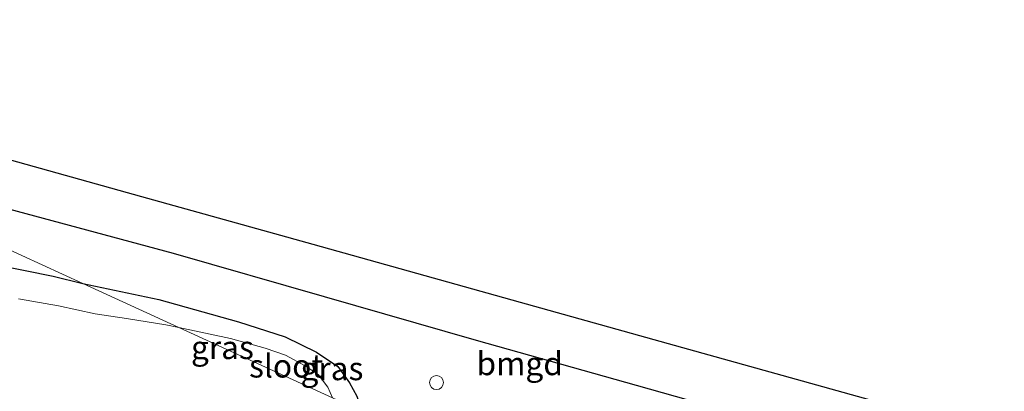
# Model space of a CAD drawing. Units: metres. Extents: x 140000 to 147098, y 443750 to 446931.
# Drawn here: x 146353 to 146459, y 444069 to 444109 of the extents above; entities that cross this region are included whole.
import ezdxf
from ezdxf.enums import TextEntityAlignment as Align

# ---------------------------------------------------------------- set-up
doc = ezdxf.new("R2010")
doc.units = ezdxf.units.M
doc.layers.get('0').update_dxf_attribs({"lineweight": 25})
for name, color, linetype in [('B-ME-GW-INSTEEKWATERGANG-L-B1', 10, 'Continuous'), ('B-ME-IE-TERREINAFSCHEIDING-HAAG-L-B1', 10, 'Continuous'), ('B-ME-KG-KADASTRAAL-OPNAMEDTMGRENS-L-B1', 10, 'Continuous')]:
    doc.layers.add(name, color=color, linetype=linetype)
for name, color, linetype, lineweight in [('B-ME-IE-GRASLAND-GV-B6', 93, 'Continuous', 18), ('B-ME-IE-GRONDWERKLIJN-GROND_INGERICHT-GV-B6', 253, 'Continuous', 18), ('B-ME-IE-HULPGEOMETRIE-L-B1', 53, 'Continuous', 18), ('B-ME-IE-INRICHTINGSELEMENT-S-B1', 253, 'Continuous', 18), ('B-ME-OG-WATER-GV-B6', 153, 'Continuous', 18)]:
    doc.layers.add(name, color=color, linetype=linetype, lineweight=lineweight)
doc.styles.add('NLCS-ISO', font='NLCS-ISO.TTF')

# ---------------------------------------------------------------- blocks, each defined once
blk = doc.blocks.new('dtb')
blk.add_circle((0, 0), 0.75)

msp = doc.modelspace()

# ---------------------------------------------------------------- linework, layer by layer
at = {"layer": 'B-ME-GW-INSTEEKWATERGANG-L-B1'}
for points in [[(146321.67, 444083.059, 3.002), (146321.93, 444082.98, 3.005), (146323.694, 444082.416, 3.015), (146325.614, 444081.833, 3.011), (146326.929, 444081.501, 3.094), (146328.024, 444081.365, 3.118), (146328.854, 444081.223, 3.104), (146329.468, 444081.246, 3.121), (146330.198, 444081.265, 3.119), (146330.879, 444081.591, 3.141), (146331.693, 444082.098, 3.219), (146332.377, 444082.617, 3.295), (146334.231, 444083.21, 3.388), (146336.793, 444084.047, 3.392), (146338.397, 444084.656, 3.396), (146340.06, 444084.882, 3.304), (146342.664, 444084.925, 3.226), (146344.192, 444084.672, 3.219), (146347.337, 444083.938, 3.154), (146350.961, 444083.088, 3.17), (146357.011, 444081.855, 3.232), (146360.21, 444081.068, 3.251)], [(146360.21, 444081.068, 3.251), (146368.392, 444079.341, 3.342), (146376.958, 444076.958, 3.383), (146381.956, 444075.311, 3.365), (146385.319, 444073.67, 3.246), (146387.628, 444072.121, 3.296), (146388.877, 444070.387, 3.374), (146389.662, 444068.957, 3.378), (146390.219, 444067.305, 3.413)]]:
    msp.add_polyline3d(points, dxfattribs=at)
at = {"layer": 'B-ME-IE-GRASLAND-GV-B6'}
for points in [[(146389.662, 444068.957, 3.378), (146388.877, 444070.387, 3.374), (146387.628, 444072.121, 3.296), (146385.319, 444073.67, 3.246), (146381.956, 444075.311, 3.365), (146376.958, 444076.958, 3.383), (146368.392, 444079.341, 3.342), (146360.21, 444081.068, 3.251), (146327.353, 444096.137, 3.352)], [(146327.353, 444096.137, 3.352), (146360.21, 444081.068, 3.251), (146357.011, 444081.855, 3.232), (146350.961, 444083.088, 3.17)], [(146350.324, 444089.605, 3.475), (146369.909, 444084.331, 3.38), (146386.17, 444079.675, 3.486), (146402.51, 444074.959, 3.38), (146419.704, 444070.126, 3.497), (146439.282, 444064.616, 3.566), (146446.639, 444062.466, 3.503)], [(146350.961, 444083.088, 3.17), (146357.011, 444081.855, 3.232), (146360.21, 444081.068, 3.251)], [(146360.21, 444081.068, 3.251), (146370.52, 444076.339, 2.719), (146369.14, 444076.632, 2.719), (146364.902, 444077.299, 2.719), (146361.524, 444077.811, 2.719), (146357.58, 444078.678, 2.719), (146353.286, 444079.43, 2.719)], [(146390.219, 444067.305, 3.413), (146387.043, 444068.761, 2.719), (146386.545, 444069.907, 2.719), (146385.502, 444071.266, 2.719), (146384.113, 444072.2, 2.719), (146381.995, 444073.344, 2.719), (146379.81, 444074.099, 2.719), (146376.099, 444075.136, 2.719), (146370.52, 444076.339, 2.719), (146360.21, 444081.068, 3.251), (146368.392, 444079.341, 3.342), (146376.958, 444076.958, 3.383), (146381.956, 444075.311, 3.365), (146385.319, 444073.67, 3.246), (146387.628, 444072.121, 3.296), (146388.877, 444070.387, 3.374), (146389.662, 444068.957, 3.378), (146390.219, 444067.305, 3.413)]]:
    msp.add_polyline3d(points, dxfattribs=at)
at = {"layer": 'B-ME-IE-GRONDWERKLIJN-GROND_INGERICHT-GV-B6'}
for points in [[(146347.41, 444095.743, 3.257), (146366.543, 444090.401, 3.292), (146384.961, 444085.258, 3.289), (146406.382, 444079.277, 3.273), (146423.189, 444074.584, 3.251), (146445.7, 444068.298, 3.266), (146459.311, 444064.498, 3.259), (146455.97, 444060.744, 3.221), (146454.317, 444058.888, 3.363), (146451.77, 444056.027, 3.204), (146444.963, 444048.38, 3.004), (146441.067, 444044.004, 2.991)], [(146441.067, 444044.004, 2.991), (146436.894, 444045.926, 2.961), (146448.009, 444056.422, 3.219), (146448.685, 444057.044, 3.288), (146452.445, 444061.015, 3.421), (146451.315, 444061.279, 3.439), (146448.234, 444062, 3.49), (146446.639, 444062.466, 3.503), (146439.282, 444064.616, 3.566), (146419.704, 444070.126, 3.497), (146402.51, 444074.959, 3.38), (146386.17, 444079.675, 3.486), (146369.909, 444084.331, 3.38), (146350.324, 444089.605, 3.475)]]:
    msp.add_polyline3d(points, dxfattribs=at)
at = {"layer": 'B-ME-IE-HULPGEOMETRIE-L-B1'}
msp.add_polyline3d([(146441.067, 444044.004, 2.991), (146436.894, 444045.926, 2.961), (146435.718, 444046.379, 3.283), (146434.154, 444048.725, 3.311), (146432.739, 444047.695, 3.405), (146432.486, 444047.775, 3.352), (146429.334, 444049.343, 3.487), (146428.215, 444049.879, 3.48), (146426.023, 444050.912, 3.604), (146421.412, 444052.999, 3.646), (146416.914, 444055.062, 2.612), (146405.23, 444060.42, 2.612), (146401.312, 444062.206, 3.389), (146390.219, 444067.305, 3.413), (146387.043, 444068.761, 2.719), (146370.52, 444076.339, 2.719), (146360.21, 444081.068, 3.251), (146327.353, 444096.137, 3.352), (146298.332, 444109.446, 3.311)], dxfattribs=at)
at = {"layer": 'B-ME-IE-TERREINAFSCHEIDING-HAAG-L-B1'}
msp.add_polyline3d([(146327.353, 444096.137, 3.352), (146336.514, 444093.545, 3.386), (146350.324, 444089.605, 3.475), (146369.909, 444084.331, 3.38), (146386.17, 444079.675, 3.486), (146402.51, 444074.959, 3.38), (146419.704, 444070.126, 3.497), (146439.282, 444064.616, 3.566), (146446.639, 444062.466, 3.503), (146448.234, 444062, 3.49)], dxfattribs=at)
at = {"layer": 'B-ME-KG-KADASTRAAL-OPNAMEDTMGRENS-L-B1'}
msp.add_polyline3d([(146441.067, 444044.004, 2.991), (146444.963, 444048.38, 3.004), (146451.77, 444056.027, 3.204), (146454.317, 444058.888, 3.363), (146455.97, 444060.744, 3.221), (146459.311, 444064.498, 3.259), (146445.7, 444068.298, 3.266), (146423.189, 444074.584, 3.251), (146406.382, 444079.277, 3.273), (146384.961, 444085.258, 3.289), (146366.543, 444090.401, 3.292), (146347.41, 444095.743, 3.257), (146328.072, 444101.142, 3.227), (146309.871, 444106.225, 3.232), (146298.332, 444109.446, 3.311)], dxfattribs=at)
at = {"layer": 'B-ME-OG-WATER-GV-B6'}
for points in [[(146353.286, 444079.43, 2.719), (146357.58, 444078.678, 2.719), (146361.524, 444077.811, 2.719), (146364.902, 444077.299, 2.719), (146369.14, 444076.632, 2.719), (146370.52, 444076.339, 2.719), (146387.043, 444068.761, 2.719)], [(146387.043, 444068.761, 2.719), (146370.52, 444076.339, 2.719), (146376.099, 444075.136, 2.719), (146379.81, 444074.099, 2.719), (146381.995, 444073.344, 2.719), (146384.113, 444072.2, 2.719), (146385.502, 444071.266, 2.719), (146386.545, 444069.907, 2.719), (146387.043, 444068.761, 2.719)]]:
    msp.add_polyline3d(points, dxfattribs=at)

# ---------------------------------------------------------------- block references
at = {"layer": 'B-ME-IE-INRICHTINGSELEMENT-S-B1', "rotation": 90}
msp.add_blockref('dtb', (146398.237, 444070.407, 3.403), dxfattribs=at)

# ---------------------------------------------------------------- texts
at = {"layer": 'B-ME-IE-GRASLAND-GV-B6', "ltscale": 0.2, "style": 'NLCS-ISO'}
for p in [(146375.2145, 444074.1865), (146386.996, 444071.916)]:
    msp.add_text('gras', height=2.5, dxfattribs=at).set_placement(p, align=Align.MIDDLE_CENTER)
at = {"layer": 'B-ME-IE-GRONDWERKLIJN-GROND_INGERICHT-GV-B6', "ltscale": 0.2, "style": 'NLCS-ISO'}
msp.add_text('bmgd', height=2.5, dxfattribs=at).set_placement((146407.1907, 444072.4537), align=Align.MIDDLE_CENTER)
at = {"layer": 'B-ME-OG-WATER-GV-B6', "ltscale": 0.2, "style": 'NLCS-ISO'}
msp.add_text('sloot', height=2.5, dxfattribs=at).set_placement((146382.0744, 444072.2014), align=Align.MIDDLE_CENTER)

doc.saveas('drawing.dxf')
